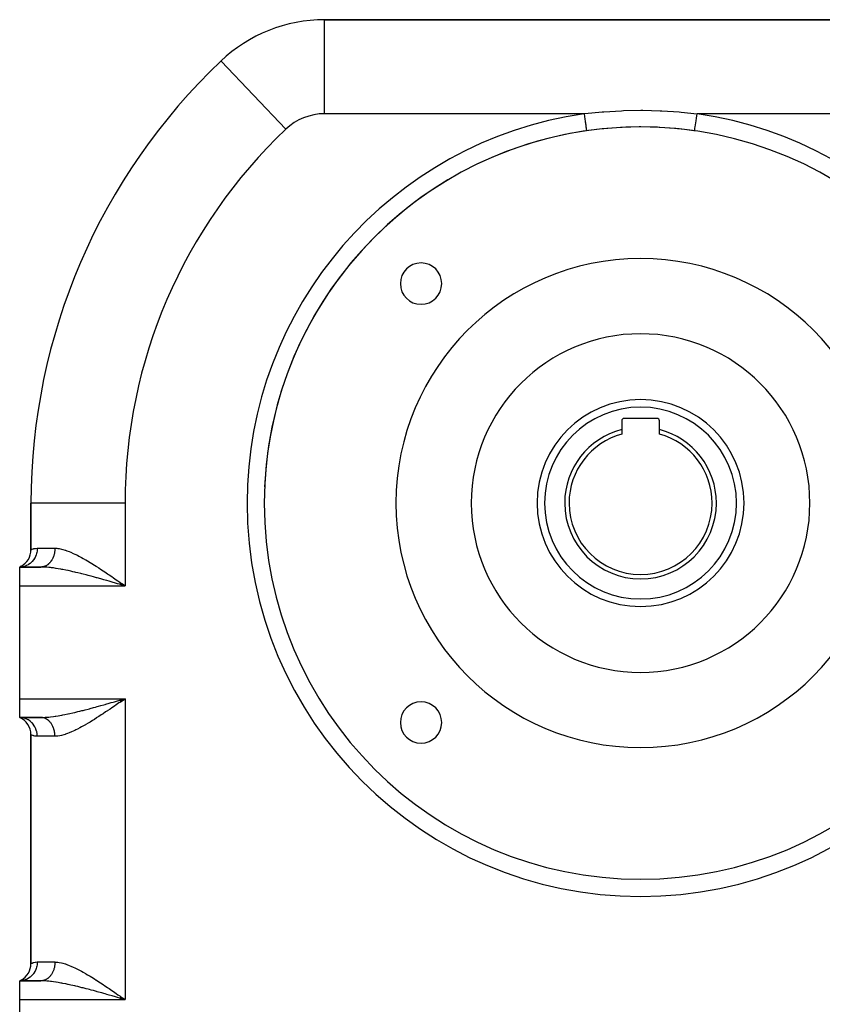
# Model space of a CAD drawing. Extents: x 24 to 1448, y -849 to 406.
# Drawn here: x 1118 to 1331, y -213 to 49 of the extents above; entities that cross this region are included whole.
import ezdxf

# ---------------------------------------------------------------- set-up
doc = ezdxf.new("R2010")
doc.units = 0
doc.linetypes.add('DASHED', pattern=[11.05, 8.7, -2.35])
doc.layers.get('0').update_dxf_attribs({"linetype": 'CONTINUOUS'})
doc.layers.add('NEVIDI', color=4, linetype='DASHED')

msp = doc.modelspace()

# ---------------------------------------------------------------- linework, layer by layer
at = {"color": 2}
for p, q in [((1366.974711, 49), (1199.025314, 49)), ((1199.025314, 48.972404), (1199.025314, 49)), ((1199.025314, 49), (1366.974711, 49)), ((1171.511622, 37.996373), (1171.503106, 38.005348)), ((1271.277979, 19.810593), (1268.648831, 19.46486)), ((1272.756992, 19.974019), (1271.277979, 19.810593)), ((1273.232339, 20.021819), (1272.756992, 19.974019)), ((1277.677036, 20.358229), (1273.232339, 20.021819)), ((1278.153798, 20.382502), (1277.677036, 20.358229)), ((1279.084669, 20.423321), (1278.153798, 20.382502)), ((1282.598858, 20.499195), (1279.084669, 20.423321)), ((1283.074486, 20.499972), (1282.598858, 20.499195)), ((1286.915371, 20.42332), (1283.074486, 20.499972)), ((1287.492717, 20.399027), (1286.915371, 20.42332)), ((1287.965151, 20.376661), (1287.492717, 20.399027)), ((1292.358361, 20.061144), (1287.965151, 20.376661)), ((1292.827689, 20.015912), (1292.358361, 20.061144)), ((1294.722046, 19.810593), (1292.827689, 20.015912)), ((1297.196224, 19.487209), (1294.722046, 19.810593)), ((1297.351194, 19.46486), (1297.196224, 19.487209)), ((1287.400013, -57), (1278.600013, -57)), ((1278.000013, -57.6), (1278.000013, -59.97535)), ((1278.000013, -59.97535), (1278.000013, -61.169697)), ((1288.000013, -59.97535), (1288.000013, -57.6)), ((1288.000013, -61.169697), (1288.000013, -59.97535)), ((1121.000013, -79.5), (1121.000013, -91.917424)), ((1121.015238, -79.5), (1121.000013, -79.5)), ((1121.000013, -91.917424), (1121.000013, -79.5)), ((1118.393822, -96.315219), (1118.000013, -96.5)), ((1118.362732, -96.323954), (1118.000013, -96.5)), ((1118.417736, -96.32902), (1118.000013, -96.5)), ((1118.454716, -96.356056), (1118.000013, -96.5)), ((1118.499677, -96.401285), (1118.000013, -96.5)), ((1123.639333, -96.5), (1118.000013, -96.5)), ((1118.000013, -101.5), (1118.000013, -96.5)), ((1118.000013, -96.5), (1123.639333, -96.5)), ((1118.000013, -131.5), (1118.000013, -101.5)), ((1145.023551, -101.218174), (1144.579964, -101.090275)), ((1144.584448, -101.083667), (1145.43206, -101.336046)), ((1144.630257, -101.004643), (1146.000013, -101.5)), ((1144.669509, -100.93682), (1146.000013, -101.5)), ((1144.728343, -100.834974), (1146.000013, -101.5)), ((1144.734876, -100.823651), (1146.000013, -101.5)), ((1144.767523, -100.767026), (1146.000013, -101.5)), ((1144.774048, -100.755698), (1146.000013, -101.5)), ((1144.817054, -100.680882), (1145.288356, -101.00705)), ((1145.288356, -101.00705), (1146.000013, -101.5)), ((1118.000013, -136.5), (1118.000013, -131.5)), ((1144.580401, -131.909578), (1145.023906, -131.781704)), ((1144.623714, -131.984061), (1146.000013, -131.5)), ((1144.662969, -132.051871), (1146.000013, -131.5)), ((1144.754468, -132.210322), (1146.000013, -131.5)), ((1144.800137, -132.289615), (1146.000013, -131.5)), ((1144.806656, -132.300944), (1146.000013, -131.5)), ((1145.023906, -131.781704), (1145.146741, -131.746269)), ((1145.146741, -131.746269), (1146.000013, -131.5)), ((1118.000013, -136.5), (1118.393822, -136.684781)), ((1118.000013, -136.5), (1118.417736, -136.67098)), ((1118.000013, -136.5), (1118.454716, -136.643944)), ((1118.000013, -136.5), (1118.499677, -136.598715)), ((1123.639333, -136.5), (1118.000013, -136.5)), ((1118.000013, -136.5), (1123.639333, -136.5)), ((1118.437995, -136.522089), (1118.000013, -136.5)), ((1123.736597, -136.501707), (1123.639337, -136.5)), ((1123.875156, -136.498301), (1124.643314, -136.486122)), ((1121.000013, -141.082576), (1121.000013, -201.917424)), ((1121.000013, -201.917424), (1121.000013, -141.082576)), ((1118.393822, -206.315219), (1118.000013, -206.5)), ((1118.362732, -206.323954), (1118.000013, -206.5)), ((1118.417736, -206.32902), (1118.000013, -206.5)), ((1118.454716, -206.356056), (1118.000013, -206.5)), ((1118.499677, -206.401285), (1118.000013, -206.5)), ((1123.639333, -206.5), (1118.000013, -206.5)), ((1118.000013, -211.5), (1118.000013, -206.5)), ((1118.000013, -206.5), (1123.639333, -206.5)), ((1118.000013, -241.5), (1118.000013, -211.5)), ((1145.023551, -211.218174), (1144.579964, -211.090275)), ((1144.584448, -211.083667), (1145.43206, -211.336046)), ((1144.597537, -211.061101), (1146.000013, -211.5)), ((1144.669509, -210.93682), (1146.000013, -211.5)), ((1144.72181, -210.846296), (1146.000013, -211.5)), ((1144.754468, -210.789678), (1146.000013, -211.5)), ((1144.774048, -210.755698), (1146.000013, -211.5)), ((1144.780573, -210.744371), (1146.000013, -211.5)), ((1144.817089, -210.680906), (1145.288324, -211.007028)), ((1145.288324, -211.007028), (1146.000013, -211.5)), ((1145.288324, -211.007028), (1146.000013, -211.5))]:
    msp.add_line(p, q, dxfattribs=at)
for centre, radius, start, end in [((1199.025314, 9), 40, 90, 133.497048), ((1283.000013, -79.5), 162, 133.497048, 180), ((1283.000013, -79.5), 100, 0, 180), ((1283.000013, -79.5), 100, 98.251111, 177.512201), ((1283.000013, -79.5), 65, 0, 180), ((1224.663703, -21.163691), 5.5, 0, 180), ((1224.663703, -21.163691), 5.5, 180, 360), ((1283.000013, -79.5), 45, 0, 180), ((1283.000013, -79.5), 27.5, 0, 180), ((1278.600013, -57.6), 0.6, 90, 180), ((1287.400013, -57.6), 0.6, 0, 90), ((1283.000013, -79.5), 20.154701, 104.36399, 180), ((1283.000013, -79.5), 20.154701, 0, 75.63601), ((1283.000013, -79.5), 19, 105.257523, 180), ((1283.000013, -79.5), 19, 0, 74.742477), ((1283.000013, -79.5), 100, 180, 360), ((1283.000013, -79.5), 65, 180, 360), ((1283.000013, -79.5), 45, 180, 360), ((1283.000013, -79.5), 27.5, 180, 360), ((1283.000013, -79.5), 20.154701, 180, 360), ((1283.000013, -79.5), 19, 180, 360), ((1116.000013, -91.917424), 5, 298.50533, 360), ((1224.663703, -137.836309), 5.5, 0, 180), ((1116.000013, -141.082576), 5, 0, 66.421821), ((1224.663703, -137.836309), 5.5, 180, 360), ((1116.000013, -201.917424), 5, 298.50533, 360)]:
    msp.add_arc(centre, radius, start, end, dxfattribs=at)
at = {"layer": 'NEVIDI', "color": 7, "linetype": 'CONTINUOUS'}
for p, q in [((1199.025314, 24), (1199.025314, 48.972404)), ((1188.700556, 19.881148), (1171.511622, 37.996373)), ((1267.991177, 24), (1199.025314, 24)), ((1267.991177, 24.000003), (1268.157228, 24.019958)), ((1267.991177, 24.000003), (1268.024251, 23.771928)), ((1268.024251, 23.771928), (1268.076273, 23.413184)), ((1268.157228, 24.019958), (1272.784523, 24.487458)), ((1272.784523, 24.487458), (1273.283153, 24.52759)), ((1273.283153, 24.52759), (1277.932524, 24.805376)), ((1277.932524, 24.805376), (1278.432523, 24.824862)), ((1278.432523, 24.824862), (1283.077758, 24.909274)), ((1283.077758, 24.909274), (1283.574112, 24.907969)), ((1283.574112, 24.907969), (1288.192904, 24.800208)), ((1288.192904, 24.800208), (1288.686426, 24.778491)), ((1288.686426, 24.778491), (1293.278187, 24.482271)), ((1293.278187, 24.482271), (1293.769063, 24.440563)), ((1293.769063, 24.440563), (1298.008847, 24.000003)), ((1297.930712, 23.46118), (1298.008848, 24)), ((1366.974711, 24), (1298.008848, 24)), ((1268.076273, 23.413184), (1268.082343, 23.371329)), ((1268.082343, 23.371329), (1268.119298, 23.116491)), ((1268.119298, 23.116491), (1268.169069, 22.773272)), ((1268.169069, 22.773272), (1268.174973, 22.732559)), ((1268.174973, 22.732559), (1268.212041, 22.47694)), ((1268.212041, 22.47694), (1268.258783, 22.154607)), ((1268.258783, 22.154607), (1268.264416, 22.115763)), ((1268.264416, 22.115763), (1268.300873, 21.864357)), ((1268.300873, 21.864357), (1268.343871, 21.567849)), ((1268.343871, 21.567849), (1268.349167, 21.531323)), ((1268.349167, 21.531323), (1268.384199, 21.289743)), ((1268.384199, 21.289743), (1268.422822, 21.023404)), ((1268.422822, 21.023404), (1268.427682, 20.989888)), ((1268.427682, 20.989888), (1268.460543, 20.763285)), ((1297.51004, 20.560251), (1297.577199, 21.023375)), ((1297.577199, 21.023375), (1297.578805, 21.034451)), ((1297.578805, 21.034451), (1297.58208, 21.057031)), ((1297.58208, 21.057031), (1297.656153, 21.567836)), ((1297.656153, 21.567836), (1297.659031, 21.587685)), ((1297.659031, 21.587685), (1297.661494, 21.604665)), ((1297.661494, 21.604665), (1297.741242, 22.154607)), ((1297.741242, 22.154607), (1297.745444, 22.183581)), ((1297.745444, 22.183581), (1297.746923, 22.193781)), ((1297.746923, 22.193781), (1297.830945, 22.773193)), ((1297.830945, 22.773193), (1297.836564, 22.811937)), ((1297.836564, 22.811937), (1297.836879, 22.814113)), ((1297.836879, 22.814113), (1297.923743, 23.413121)), ((1297.923743, 23.413121), (1297.929814, 23.454984)), ((1297.929814, 23.454984), (1297.930712, 23.46118)), ((1268.460543, 20.763285), (1268.494333, 20.53027)), ((1268.494333, 20.53027), (1268.498668, 20.500373)), ((1268.498668, 20.500373), (1268.528561, 20.294236)), ((1268.528561, 20.294236), (1268.557141, 20.097147)), ((1268.557141, 20.097147), (1268.560872, 20.071418)), ((1268.560872, 20.071418), (1268.587016, 19.891133)), ((1268.587016, 19.891133), (1268.61014, 19.73167)), ((1268.61014, 19.73167), (1268.613206, 19.710531)), ((1268.613206, 19.710531), (1268.6349, 19.560931)), ((1268.6349, 19.560931), (1268.648831, 19.46486)), ((1297.351194, 19.46486), (1297.389018, 19.725689)), ((1297.389018, 19.725689), (1297.389884, 19.731661)), ((1297.389884, 19.731661), (1297.392992, 19.753097)), ((1297.392992, 19.753097), (1297.442591, 20.09513)), ((1297.442591, 20.09513), (1297.442878, 20.097107)), ((1297.442878, 20.097107), (1297.446652, 20.123134)), ((1297.446652, 20.123134), (1297.505683, 20.530209)), ((1297.505683, 20.530209), (1297.506246, 20.534087)), ((1297.506246, 20.534087), (1297.51004, 20.560251)), ((1146.000013, -79.5), (1121.015238, -79.5)), ((1146.000013, -79.5), (1146.000013, -101.5)), ((1121.664577, -91.646704), (1121.792125, -91.611329)), ((1121.792125, -91.611329), (1122.088373, -91.548317)), ((1122.088373, -91.548317), (1122.160007, -91.537009)), ((1122.160007, -91.537009), (1122.666679, -91.5)), ((1122.666679, -91.5), (1122.638819, -92.045364)), ((1122.666679, -91.5), (1127.366113, -91.5)), ((1127.366113, -91.5), (1127.36484, -91.630488)), ((1127.366113, -91.5), (1127.562529, -91.50328)), ((1127.562529, -91.50328), (1127.831041, -91.51815)), ((1127.831041, -91.51815), (1128.12824, -91.547512)), ((1128.12824, -91.547512), (1128.509195, -91.603101)), ((1128.509195, -91.603101), (1129.101042, -91.724544)), ((1121.000013, -91.917424), (1121.000412, -91.917204)), ((1121.000412, -91.917204), (1121.063551, -91.884812)), ((1121.063551, -91.884812), (1121.082119, -91.875598)), ((1121.082119, -91.875598), (1121.198832, -91.820472)), ((1121.198832, -91.820472), (1121.268417, -91.789887)), ((1121.268417, -91.789887), (1121.304922, -91.774515)), ((1121.304922, -91.774515), (1121.610513, -91.663242)), ((1121.610513, -91.663242), (1121.664577, -91.646704)), ((1122.009711, -94.057999), (1121.730722, -94.503723)), ((1122.05485, -93.974959), (1122.009711, -94.057999)), ((1122.07133, -93.943702), (1122.05485, -93.974959)), ((1122.293277, -93.459763), (1122.07133, -93.943702)), ((1122.326748, -93.373355), (1122.293277, -93.459763)), ((1122.339187, -93.340029), (1122.326748, -93.373355)), ((1122.499457, -92.826423), (1122.339187, -93.340029)), ((1122.521291, -92.738281), (1122.499457, -92.826423)), ((1122.529472, -92.703482), (1122.521291, -92.738281)), ((1122.624675, -92.169237), (1122.529472, -92.703482)), ((1122.635018, -92.081286), (1122.624675, -92.169237)), ((1122.638819, -92.045364), (1122.635018, -92.081286)), ((1126.807125, -94.133835), (1126.735727, -94.282483)), ((1126.822758, -94.099682), (1126.807125, -94.133835)), ((1126.84152, -94.057864), (1126.822758, -94.099682)), ((1126.88927, -93.947048), (1126.84152, -94.057864)), ((1126.903798, -93.911988), (1126.88927, -93.947048)), ((1126.965331, -93.755602), (1126.903798, -93.911988)), ((1126.978702, -93.719761), (1126.965331, -93.755602)), ((1127.035128, -93.559945), (1126.978702, -93.719761)), ((1127.047328, -93.523361), (1127.035128, -93.559945)), ((1127.067908, -93.459787), (1127.047328, -93.523361)), ((1127.098549, -93.360342), (1127.067908, -93.459787)), ((1127.109542, -93.323114), (1127.098549, -93.360342)), ((1127.155434, -93.157268), (1127.109542, -93.323114)), ((1127.165224, -93.119386), (1127.155434, -93.157268)), ((1127.205714, -92.951027), (1127.165224, -93.119386)), ((1127.214272, -92.912612), (1127.205714, -92.951027)), ((1127.232564, -92.826452), (1127.214272, -92.912612)), ((1127.249242, -92.742285), (1127.232564, -92.826452)), ((1127.256589, -92.703215), (1127.249242, -92.742285)), ((1127.286009, -92.531094), (1127.256589, -92.703215)), ((1127.292089, -92.491598), (1127.286009, -92.531094)), ((1127.315931, -92.317723), (1127.292089, -92.491598)), ((1127.320702, -92.278112), (1127.315931, -92.317723)), ((1127.332568, -92.169238), (1127.320702, -92.278112)), ((1127.338894, -92.10306), (1127.332568, -92.169238)), ((1127.342385, -92.06316), (1127.338894, -92.10306)), ((1127.354913, -91.887121), (1127.342385, -92.06316)), ((1127.357107, -91.847151), (1127.354913, -91.887121)), ((1127.36394, -91.670549), (1127.357107, -91.847151)), ((1127.36484, -91.630488), (1127.36394, -91.670549)), ((1129.101042, -91.724544), (1129.500118, -91.827405)), ((1129.500118, -91.827405), (1130.115585, -92.01444)), ((1130.115585, -92.01444), (1130.136951, -92.021499)), ((1130.136951, -92.021499), (1130.530894, -92.157922)), ((1130.530894, -92.157922), (1131.165259, -92.400605)), ((1131.165259, -92.400605), (1131.588657, -92.576711)), ((1131.588657, -92.576711), (1132.233532, -92.863976)), ((1132.233532, -92.863976), (1132.662683, -93.066663)), ((1132.662683, -93.066663), (1132.695177, -93.082358)), ((1132.695177, -93.082358), (1133.320149, -93.393129)), ((1133.320149, -93.393129), (1133.75707, -93.619696)), ((1133.75707, -93.619696), (1134.425589, -93.979539)), ((1134.425589, -93.979539), (1134.870591, -94.227074)), ((1134.870591, -94.227074), (1135.464986, -94.566732)), ((1118.437926, -96.477918), (1118.000015, -96.5)), ((1118.542549, -96.466077), (1118.437926, -96.477918)), ((1118.575857, -96.461771), (1118.542549, -96.466077)), ((1119.055996, -96.370303), (1118.575857, -96.461771)), ((1119.155744, -96.344226), (1119.055996, -96.370303)), ((1119.188376, -96.335152), (1119.155744, -96.344226)), ((1119.654844, -96.175071), (1119.188376, -96.335152)), ((1119.74848, -96.135787), (1119.654844, -96.175071)), ((1119.77961, -96.122169), (1119.74848, -96.135787)), ((1120.223925, -95.895707), (1119.77961, -96.122169)), ((1120.309977, -95.844467), (1120.223925, -95.895707)), ((1120.339224, -95.826467), (1120.309977, -95.844467)), ((1120.753164, -95.537147), (1120.339224, -95.826467)), ((1120.830196, -95.475521), (1120.753164, -95.537147)), ((1120.856845, -95.453577), (1120.830196, -95.475521)), ((1121.232695, -95.10604), (1120.856845, -95.453577)), ((1121.299845, -95.035533), (1121.232695, -95.10604)), ((1121.323451, -95.010057), (1121.299845, -95.035533)), ((1121.65408, -94.609988), (1121.323451, -95.010057)), ((1121.7105, -94.532338), (1121.65408, -94.609988)), ((1121.730722, -94.503723), (1121.7105, -94.532338)), ((1124.102972, -96.506423), (1123.639333, -96.5)), ((1123.706731, -96.49918), (1123.639335, -96.5)), ((1123.736596, -96.498293), (1123.706731, -96.49918)), ((1123.868278, -96.490542), (1123.736596, -96.498293)), ((1123.898087, -96.487918), (1123.868278, -96.490542)), ((1123.989008, -96.477924), (1123.898087, -96.487918)), ((1124.029395, -96.472519), (1123.989008, -96.477924)), ((1124.059091, -96.468165), (1124.029395, -96.472519)), ((1124.189769, -96.445153), (1124.059091, -96.468165)), ((1124.553783, -96.523957), (1124.102972, -96.506423)), ((1124.219306, -96.439075), (1124.189769, -96.445153)), ((1124.349126, -96.408478), (1124.219306, -96.439075)), ((1124.378429, -96.400687), (1124.349126, -96.408478)), ((1124.482491, -96.370349), (1124.378429, -96.400687)), ((1124.507135, -96.362549), (1124.482491, -96.370349)), ((1124.536158, -96.353058), (1124.507135, -96.362549)), ((1124.663572, -96.307443), (1124.536158, -96.353058)), ((1124.832329, -96.539772), (1124.553783, -96.523957)), ((1124.692233, -96.296284), (1124.663572, -96.307443)), ((1124.818041, -96.243312), (1124.692233, -96.296284)), ((1124.846353, -96.23048), (1124.818041, -96.243312)), ((1125.251304, -96.570034), (1124.832329, -96.539772)), ((1124.960919, -96.17505), (1124.846353, -96.23048)), ((1124.970331, -96.170242), (1124.960919, -96.17505)), ((1124.998202, -96.155774), (1124.970331, -96.170242)), ((1125.11995, -96.088461), (1124.998202, -96.155774)), ((1125.147457, -96.072306), (1125.11995, -96.088461)), ((1125.266857, -95.997995), (1125.147457, -96.072306)), ((1125.721377, -96.612392), (1125.251304, -96.570034)), ((1125.293845, -95.980235), (1125.266857, -95.997995)), ((1125.410866, -95.898956), (1125.293845, -95.980235)), ((1125.41544, -95.895634), (1125.410866, -95.898956)), ((1125.437121, -95.879741), (1125.41544, -95.895634)), ((1125.551402, -95.791744), (1125.437121, -95.879741)), ((1125.577019, -95.771015), (1125.551402, -95.791744)), ((1125.688384, -95.67642), (1125.577019, -95.771015)), ((1125.713271, -95.654251), (1125.688384, -95.67642)), ((1125.821466, -95.553252), (1125.713271, -95.654251)), ((1126.153887, -96.658433), (1125.721377, -96.612392)), ((1125.83793, -95.537203), (1125.821466, -95.553252)), ((1125.845611, -95.529652), (1125.83793, -95.537203)), ((1125.950448, -95.422442), (1125.845611, -95.529652)), ((1125.973799, -95.39747), (1125.950448, -95.422442)), ((1126.075068, -95.284278), (1125.973799, -95.39747)), ((1126.097601, -95.257963), (1126.075068, -95.284278)), ((1126.195119, -95.138991), (1126.097601, -95.257963)), ((1126.448019, -96.693273), (1126.153887, -96.658433)), ((1126.216779, -95.11139), (1126.195119, -95.138991)), ((1126.220947, -95.106028), (1126.216779, -95.11139)), ((1126.310356, -94.986849), (1126.220947, -95.106028)), ((1126.331101, -94.958011), (1126.310356, -94.986849)), ((1126.420557, -94.828134), (1126.331101, -94.958011)), ((1126.440351, -94.798116), (1126.420557, -94.828134)), ((1126.525527, -94.66316), (1126.440351, -94.798116)), ((1126.939031, -96.757255), (1126.448019, -96.693273)), ((1126.544333, -94.632019), (1126.525527, -94.66316)), ((1126.557469, -94.609963), (1126.544333, -94.632019)), ((1126.625066, -94.492254), (1126.557469, -94.609963)), ((1126.642856, -94.460037), (1126.625066, -94.492254)), ((1126.719003, -94.315692), (1126.642856, -94.460037)), ((1126.735727, -94.282483), (1126.719003, -94.315692)), ((1127.602072, -96.854098), (1126.939031, -96.757255)), ((1135.464986, -94.566732), (1135.550541, -94.616416)), ((1135.550541, -94.616416), (1136.004371, -94.88306)), ((1136.004371, -94.88306), (1136.692809, -95.296699)), ((1136.692809, -95.296699), (1137.146338, -95.574665)), ((1137.146338, -95.574665), (1137.838769, -96.00671)), ((1137.838769, -96.00671), (1138.288621, -96.291946)), ((1138.288621, -96.291946), (1138.402396, -96.364616)), ((1138.402396, -96.364616), (1138.987964, -96.741787)), ((1138.987964, -96.741787), (1139.440213, -97.036447)), ((1127.692241, -96.86812), (1127.602072, -96.854098)), ((1128.198374, -96.950312), (1127.692241, -96.86812)), ((1128.967853, -97.085672), (1128.198374, -96.950312)), ((1129.1728, -97.123654), (1128.967853, -97.085672)), ((1129.480428, -97.182074), (1129.1728, -97.123654)), ((1130.262013, -97.337572), (1129.480428, -97.182074)), ((1130.784146, -97.446612), (1130.262013, -97.337572)), ((1130.860379, -97.462852), (1130.784146, -97.446612)), ((1131.580041, -97.61991), (1130.860379, -97.462852)), ((1132.110439, -97.739706), (1131.580041, -97.61991)), ((1132.656131, -97.866213), (1132.110439, -97.739706)), ((1132.920582, -97.92863), (1132.656131, -97.866213)), ((1133.460932, -98.058267), (1132.920582, -97.92863)), ((1134.282156, -98.260268), (1133.460932, -98.058267)), ((1134.550203, -98.327398), (1134.282156, -98.260268)), ((1134.829254, -98.397867), (1134.550203, -98.327398)), ((1135.657414, -98.610279), (1134.829254, -98.397867)), ((1136.205959, -98.753459), (1135.657414, -98.610279)), ((1136.530553, -98.839041), (1136.205959, -98.753459)), ((1137.035535, -98.973362), (1136.530553, -98.839041)), ((1137.585598, -99.121191), (1137.035535, -98.973362)), ((1138.417054, -99.347359), (1137.585598, -99.121191)), ((1138.58352, -99.393001), (1138.417054, -99.347359)), ((1138.969237, -99.49919), (1138.58352, -99.393001)), ((1139.440213, -97.036447), (1140.141415, -97.498403)), ((1140.141415, -97.498403), (1140.599059, -97.802857)), ((1140.599059, -97.802857), (1141.300071, -98.273139)), ((1141.300071, -98.273139), (1141.460627, -98.381445)), ((1141.460627, -98.381445), (1141.763477, -98.586282)), ((1141.763477, -98.586282), (1142.465017, -99.063273)), ((1142.465017, -99.063273), (1142.931393, -99.382072)), ((1142.931393, -99.382072), (1143.637048, -99.866565)), ((1118.000013, -101.5), (1146.000013, -101.5)), ((1139.80378, -99.730847), (1138.969237, -99.49919)), ((1140.359376, -99.886362), (1139.80378, -99.730847)), ((1140.694028, -99.980477), (1140.359376, -99.886362)), ((1141.198808, -100.123005), (1140.694028, -99.980477)), ((1141.757749, -100.281545), (1141.198808, -100.123005)), ((1142.602584, -100.522402), (1141.757749, -100.281545)), ((1142.846316, -100.592123), (1142.602584, -100.522402)), ((1143.165102, -100.683452), (1142.846316, -100.592123)), ((1144.014247, -100.927367), (1143.165102, -100.683452)), ((1143.637048, -99.866565), (1144.106288, -100.189878)), ((1144.579964, -101.090275), (1144.014247, -100.927367)), ((1144.106288, -100.189878), (1144.591181, -100.524709)), ((1144.591181, -100.524709), (1144.817054, -100.680882)), ((1145.43206, -101.336046), (1145.023551, -101.218174)), ((1146.000013, -101.5), (1145.43206, -101.336046)), ((1118.000013, -131.5), (1146.000013, -131.5)), ((1138.969444, -133.500743), (1139.52248, -133.347493)), ((1139.52248, -133.347493), (1140.360024, -133.113428)), ((1140.360024, -133.113428), (1140.693931, -133.019523)), ((1140.693931, -133.019523), (1140.916424, -132.956782)), ((1140.916424, -132.956782), (1141.758045, -132.718352)), ((1141.758045, -132.718352), (1142.316981, -132.559157)), ((1142.316981, -132.559157), (1142.846271, -132.407877)), ((1143.169448, -133.454749), (1142.465058, -133.936698)), ((1142.846271, -132.407877), (1143.164584, -132.316682)), ((1143.164584, -132.316682), (1143.728189, -132.154877)), ((1143.637202, -133.133335), (1143.169448, -133.454749)), ((1144.346658, -132.64422), (1143.637202, -133.133335)), ((1143.728189, -132.154877), (1144.580401, -131.909578)), ((1144.590946, -132.475451), (1144.346658, -132.64422)), ((1144.817048, -132.31912), (1144.590946, -132.475451)), ((1145.528827, -131.826419), (1144.817048, -132.31912)), ((1146.000013, -131.5), (1145.528827, -131.826419)), ((1146.000013, -131.5), (1146.000013, -211.5)), ((1127.602072, -136.145902), (1128.19837, -136.049689)), ((1128.19837, -136.049689), (1128.706699, -135.961588)), ((1128.706699, -135.961588), (1129.172801, -135.876346)), ((1129.172801, -135.876346), (1129.480429, -135.817925)), ((1129.480429, -135.817925), (1129.99701, -135.716235)), ((1129.99701, -135.716235), (1130.784137, -135.55339)), ((1130.784137, -135.55339), (1130.860398, -135.537144)), ((1130.860398, -135.537144), (1131.309079, -135.439998)), ((1131.309079, -135.439998), (1132.110438, -135.260294)), ((1132.110438, -135.260294), (1132.64523, -135.136345)), ((1132.64523, -135.136345), (1132.656131, -135.133787)), ((1132.656131, -135.133787), (1133.460922, -134.941736)), ((1133.460922, -134.941736), (1134.003825, -134.808831)), ((1134.003825, -134.808831), (1134.550201, -134.672602)), ((1134.550201, -134.672602), (1134.829259, -134.602131)), ((1134.829259, -134.602131), (1135.377653, -134.462)), ((1135.377653, -134.462), (1136.205964, -134.246538)), ((1136.205964, -134.246538), (1136.530553, -134.160959)), ((1136.530553, -134.160959), (1136.75655, -134.101019)), ((1136.75655, -134.101019), (1137.585522, -133.878834)), ((1137.585522, -133.878834), (1138.137287, -133.729088)), ((1138.137287, -133.729088), (1138.583512, -133.606999)), ((1138.583512, -133.606999), (1138.969444, -133.500743)), ((1139.687489, -135.801316), (1138.987959, -136.258206)), ((1140.141426, -135.501595), (1139.687489, -135.801316)), ((1140.840712, -135.035538), (1140.141426, -135.501595)), ((1141.300078, -134.72686), (1140.840712, -135.035538)), ((1141.460627, -134.618558), (1141.300078, -134.72686)), ((1142.000826, -134.252713), (1141.460627, -134.618558)), ((1142.465058, -133.936698), (1142.000826, -134.252713)), ((1118.50902, -136.52985), (1118.437995, -136.522089)), ((1118.542547, -136.533922), (1118.50902, -136.52985)), ((1119.05589, -136.62967), (1118.542547, -136.533922)), ((1119.123263, -136.647008), (1119.05589, -136.62967)), ((1119.155743, -136.655773), (1119.123263, -136.647008)), ((1119.654924, -136.82496), (1119.155743, -136.655773)), ((1119.717374, -136.850884), (1119.654924, -136.82496)), ((1119.748479, -136.864211), (1119.717374, -136.850884)), ((1120.223993, -137.104331), (1119.748479, -136.864211)), ((1120.280803, -137.137874), (1120.223993, -137.104331)), ((1120.309976, -137.155531), (1120.280803, -137.137874)), ((1120.753067, -137.462776), (1120.309976, -137.155531)), ((1120.803489, -137.502812), (1120.753067, -137.462776)), ((1120.830196, -137.524478), (1120.803489, -137.502812)), ((1121.232748, -137.894013), (1120.830196, -137.524478)), ((1121.276068, -137.939174), (1121.232748, -137.894013)), ((1121.299845, -137.964467), (1121.276068, -137.939174)), ((1121.654157, -138.390115), (1121.299845, -137.964467)), ((1121.69002, -138.43911), (1121.654157, -138.390115)), ((1121.710501, -138.467663), (1121.69002, -138.43911)), ((1122.00981, -138.942178), (1121.710501, -138.467663)), ((1123.639333, -136.5), (1123.875156, -136.498301)), ((1123.898087, -136.512082), (1123.766457, -136.502916)), ((1123.875156, -136.498301), (1124.553784, -136.476042)), ((1123.927879, -136.515026), (1123.898087, -136.512082)), ((1123.989092, -136.522087), (1123.927879, -136.515026)), ((1124.059091, -136.531835), (1123.989092, -136.522087)), ((1124.08883, -136.536519), (1124.059091, -136.531835)), ((1124.219305, -136.560925), (1124.08883, -136.536519)), ((1124.24898, -136.567359), (1124.219305, -136.560925)), ((1124.378428, -136.599313), (1124.24898, -136.567359)), ((1124.407866, -136.607471), (1124.378428, -136.599313)), ((1124.482573, -136.629676), (1124.407866, -136.607471)), ((1124.536158, -136.646942), (1124.482573, -136.629676)), ((1124.565279, -136.656798), (1124.536158, -136.646942)), ((1124.553784, -136.476042), (1124.832329, -136.460228)), ((1124.692233, -136.703716), (1124.565279, -136.656798)), ((1124.720865, -136.715198), (1124.692233, -136.703716)), ((1124.846353, -136.76952), (1124.720865, -136.715198)), ((1124.832329, -136.460228), (1125.012481, -136.448132)), ((1124.874588, -136.782655), (1124.846353, -136.76952)), ((1124.960837, -136.824908), (1124.874588, -136.782655)), ((1124.998202, -136.844226), (1124.960837, -136.824908)), ((1125.025951, -136.858974), (1124.998202, -136.844226)), ((1125.012481, -136.448132), (1125.72138, -136.387607)), ((1125.147457, -136.927695), (1125.025951, -136.858974)), ((1125.174726, -136.944062), (1125.147457, -136.927695)), ((1125.293845, -137.019765), (1125.174726, -136.944062)), ((1125.320559, -137.037703), (1125.293845, -137.019765)), ((1125.415393, -137.104331), (1125.320559, -137.037703)), ((1125.437123, -137.120259), (1125.415393, -137.104331)), ((1125.463255, -137.13975), (1125.437123, -137.120259)), ((1125.577021, -137.228985), (1125.463255, -137.13975)), ((1125.602477, -137.249959), (1125.577021, -137.228985)), ((1125.713273, -137.34575), (1125.602477, -137.249959)), ((1125.738026, -137.368187), (1125.713273, -137.34575)), ((1125.72138, -136.387607), (1126.153887, -136.341567)), ((1125.837943, -137.462808), (1125.738026, -137.368187)), ((1125.845613, -137.470348), (1125.837943, -137.462808)), ((1125.869626, -137.494216), (1125.845613, -137.470348)), ((1125.973802, -137.60253), (1125.869626, -137.494216)), ((1125.997012, -137.627761), (1125.973802, -137.60253)), ((1126.097603, -137.742037), (1125.997012, -137.627761)), ((1126.119977, -137.768593), (1126.097603, -137.742037)), ((1126.216781, -137.888611), (1126.119977, -137.768593)), ((1126.153887, -136.341567), (1126.199948, -136.336293)), ((1126.199948, -136.336293), (1126.939029, -136.242745)), ((1126.220959, -137.893985), (1126.216781, -137.888611)), ((1126.238276, -137.916444), (1126.220959, -137.893985)), ((1126.331103, -138.041989), (1126.238276, -137.916444)), ((1126.351675, -138.07105), (1126.331103, -138.041989)), ((1126.440352, -138.201884), (1126.351675, -138.07105)), ((1126.459966, -138.232114), (1126.440352, -138.201884)), ((1126.544334, -138.367981), (1126.459966, -138.232114)), ((1126.557499, -138.390087), (1126.544334, -138.367981)), ((1126.562947, -138.39931), (1126.557499, -138.390087)), ((1126.642857, -138.539964), (1126.562947, -138.39931)), ((1126.660447, -138.572358), (1126.642857, -138.539964)), ((1126.735727, -138.717518), (1126.660447, -138.572358)), ((1126.752251, -138.750907), (1126.735727, -138.717518)), ((1126.939029, -136.242745), (1127.437434, -136.170995)), ((1127.437434, -136.170995), (1127.602072, -136.145902)), ((1135.099521, -138.643282), (1134.425583, -139.020464)), ((1135.464986, -138.433269), (1135.099521, -138.643282)), ((1135.550505, -138.383606), (1135.464986, -138.433269)), ((1136.236579, -137.978601), (1135.550505, -138.383606)), ((1136.692796, -137.703318), (1136.236579, -137.978601)), ((1137.385656, -137.277027), (1136.692796, -137.703318)), ((1137.838767, -136.993293), (1137.385656, -137.277027)), ((1138.402388, -136.635382), (1137.838767, -136.993293)), ((1138.537886, -136.548567), (1138.402388, -136.635382)), ((1138.987959, -136.258206), (1138.537886, -136.548567)), ((1121.047352, -141.10706), (1121.000013, -141.082576)), ((1121.063548, -141.115187), (1121.047352, -141.10706)), ((1121.198832, -141.179528), (1121.063548, -141.115187)), ((1121.234186, -141.195279), (1121.198832, -141.179528)), ((1121.268407, -141.210109), (1121.234186, -141.195279)), ((1121.558717, -141.320038), (1121.268407, -141.210109)), ((1121.610505, -141.336755), (1121.558717, -141.320038)), ((1121.792125, -141.388671), (1121.610505, -141.336755)), ((1122.03805, -138.993704), (1122.00981, -138.942178)), ((1122.054851, -139.025041), (1122.03805, -138.993704)), ((1122.293281, -139.540246), (1122.054851, -139.025041)), ((1122.314038, -139.59329), (1122.293281, -139.540246)), ((1122.326749, -139.626645), (1122.314038, -139.59329)), ((1122.499455, -140.173569), (1122.326749, -139.626645)), ((1122.512822, -140.226755), (1122.499455, -140.173569)), ((1122.521291, -140.261718), (1122.512822, -140.226755)), ((1122.624675, -140.830765), (1122.521291, -140.261718)), ((1122.630999, -140.883026), (1122.624675, -140.830765)), ((1122.635018, -140.918713), (1122.630999, -140.883026)), ((1122.666679, -141.5), (1122.635018, -140.918713)), ((1126.822758, -138.900318), (1126.752251, -138.750907)), ((1126.838208, -138.934687), (1126.822758, -138.900318)), ((1126.84155, -138.942203), (1126.838208, -138.934687)), ((1126.903798, -139.088012), (1126.84155, -138.942203)), ((1126.91812, -139.123237), (1126.903798, -139.088012)), ((1126.978702, -139.280239), (1126.91812, -139.123237)), ((1126.99194, -139.316447), (1126.978702, -139.280239)), ((1127.047328, -139.476639), (1126.99194, -139.316447)), ((1127.059369, -139.513544), (1127.047328, -139.476639)), ((1127.067908, -139.540214), (1127.059369, -139.513544)), ((1127.109542, -139.676887), (1127.067908, -139.540214)), ((1127.120325, -139.714279), (1127.109542, -139.676887)), ((1127.165224, -139.880614), (1127.120325, -139.714279)), ((1127.174789, -139.918599), (1127.165224, -139.880614)), ((1127.214272, -140.087388), (1127.174789, -139.918599)), ((1127.222589, -140.125841), (1127.214272, -140.087388)), ((1127.232564, -140.173548), (1127.222589, -140.125841)), ((1127.256589, -140.296785), (1127.232564, -140.173548)), ((1127.263663, -140.335724), (1127.256589, -140.296785)), ((1127.29209, -140.508402), (1127.263663, -140.335724)), ((1127.297897, -140.547716), (1127.29209, -140.508402)), ((1127.320702, -140.721888), (1127.297897, -140.547716)), ((1127.325232, -140.761516), (1127.320702, -140.721888)), ((1127.33257, -140.830777), (1127.325232, -140.761516)), ((1127.342385, -140.936839), (1127.33257, -140.830777)), ((1127.34563, -140.976681), (1127.342385, -140.936839)), ((1127.357108, -141.152849), (1127.34563, -140.976681)), ((1127.359064, -141.192842), (1127.357108, -141.152849)), ((1127.364841, -141.369512), (1127.359064, -141.192842)), ((1129.100952, -141.275475), (1128.7098, -141.360234)), ((1129.706843, -141.11341), (1129.100952, -141.275475)), ((1130.115505, -140.985587), (1129.706843, -141.11341)), ((1130.136939, -140.978505), (1130.115505, -140.985587)), ((1130.744076, -140.763541), (1130.136939, -140.978505)), ((1131.165256, -140.599395), (1130.744076, -140.763541)), ((1131.806201, -140.32884), (1131.165256, -140.599395)), ((1132.233533, -140.136026), (1131.806201, -140.32884)), ((1132.695151, -139.917652), (1132.233533, -140.136026)), ((1132.885956, -139.824538), (1132.695151, -139.917652)), ((1133.320147, -139.606872), (1132.885956, -139.824538)), ((1133.98297, -139.260415), (1133.320147, -139.606872)), ((1134.425583, -139.020464), (1133.98297, -139.260415)), ((1122.019011, -141.43929), (1121.792125, -141.388671)), ((1122.088379, -141.451684), (1122.019011, -141.43929)), ((1122.616027, -141.499644), (1122.088379, -141.451684)), ((1122.666679, -141.5), (1122.616027, -141.499644)), ((1127.366113, -141.5), (1122.666679, -141.5)), ((1127.365502, -141.409579), (1127.364841, -141.369512)), ((1127.366113, -141.5), (1127.365502, -141.409579)), ((1127.752945, -141.48735), (1127.366113, -141.5)), ((1127.831038, -141.481841), (1127.752945, -141.48735)), ((1128.12824, -141.452491), (1127.831038, -141.481841)), ((1128.7098, -141.360234), (1128.12824, -141.452491)), ((1122.088379, -201.548316), (1122.160019, -201.537007)), ((1122.160019, -201.537007), (1122.666679, -201.5)), ((1122.666679, -201.5), (1122.638819, -202.045364)), ((1122.666679, -201.5), (1127.366113, -201.5)), ((1127.366113, -201.5), (1127.364843, -201.630489)), ((1127.366113, -201.5), (1127.562451, -201.503291)), ((1127.562451, -201.503291), (1127.831038, -201.518159)), ((1127.831038, -201.518159), (1128.12824, -201.547509)), ((1121.000013, -201.917424), (1121.000412, -201.917204)), ((1121.000412, -201.917204), (1121.063548, -201.884813)), ((1121.063548, -201.884813), (1121.082107, -201.875604)), ((1121.082107, -201.875604), (1121.198832, -201.820472)), ((1121.198832, -201.820472), (1121.268409, -201.78989)), ((1121.268409, -201.78989), (1121.30491, -201.77452)), ((1121.30491, -201.77452), (1121.610504, -201.663245)), ((1121.610504, -201.663245), (1121.664571, -201.646706)), ((1121.664571, -201.646706), (1121.792125, -201.611329)), ((1122.009711, -204.057999), (1121.730722, -204.503723)), ((1121.792125, -201.611329), (1122.088379, -201.548316)), ((1122.05485, -203.974959), (1122.009711, -204.057999)), ((1122.07133, -203.943702), (1122.05485, -203.974959)), ((1122.293277, -203.459763), (1122.07133, -203.943702)), ((1122.326748, -203.373355), (1122.293277, -203.459763)), ((1122.339187, -203.340029), (1122.326748, -203.373355)), ((1122.499457, -202.826423), (1122.339187, -203.340029)), ((1122.521291, -202.738281), (1122.499457, -202.826423)), ((1122.529472, -202.703482), (1122.521291, -202.738281)), ((1122.624675, -202.169237), (1122.529472, -202.703482)), ((1122.635018, -202.081286), (1122.624675, -202.169237)), ((1122.638819, -202.045364), (1122.635018, -202.081286)), ((1126.807158, -204.133779), (1126.735746, -204.282446)), ((1126.822794, -204.099622), (1126.807158, -204.133779)), ((1126.84155, -204.057821), (1126.822794, -204.099622)), ((1126.889283, -203.947056), (1126.84155, -204.057821)), ((1126.903811, -203.911996), (1126.889283, -203.947056)), ((1126.965346, -203.755603), (1126.903811, -203.911996)), ((1126.978716, -203.71976), (1126.965346, -203.755603)), ((1127.035137, -203.559934), (1126.978716, -203.71976)), ((1127.047335, -203.523347), (1127.035137, -203.559934)), ((1127.067922, -203.459746), (1127.047335, -203.523347)), ((1127.098548, -203.360348), (1127.067922, -203.459746)), ((1127.109541, -203.323123), (1127.098548, -203.360348)), ((1127.155436, -203.157295), (1127.109541, -203.323123)), ((1127.165228, -203.119418), (1127.155436, -203.157295)), ((1127.205718, -202.951075), (1127.165228, -203.119418)), ((1127.214275, -202.912664), (1127.205718, -202.951075)), ((1127.232582, -202.826425), (1127.214275, -202.912664)), ((1127.249275, -202.742163), (1127.232582, -202.826425)), ((1127.256592, -202.70324), (1127.249275, -202.742163)), ((1127.286037, -202.530914), (1127.256592, -202.70324)), ((1127.292078, -202.491673), (1127.286037, -202.530914)), ((1127.315926, -202.317797), (1127.292078, -202.491673)), ((1127.320693, -202.278241), (1127.315926, -202.317797)), ((1127.332579, -202.169234), (1127.320693, -202.278241)), ((1127.338906, -202.103061), (1127.332579, -202.169234)), ((1127.342398, -202.063162), (1127.338906, -202.103061)), ((1127.354926, -201.887123), (1127.342398, -202.063162)), ((1127.357119, -201.847152), (1127.354926, -201.887123)), ((1127.363944, -201.670549), (1127.357119, -201.847152)), ((1127.364843, -201.630489), (1127.363944, -201.670549)), ((1128.12824, -201.547509), (1128.509177, -201.603093)), ((1128.509177, -201.603093), (1129.100952, -201.724525)), ((1129.100952, -201.724525), (1129.49997, -201.827364)), ((1129.49997, -201.827364), (1130.115505, -202.014413)), ((1130.115505, -202.014413), (1130.136939, -202.021495)), ((1130.136939, -202.021495), (1130.530547, -202.157796)), ((1130.530547, -202.157796), (1131.165256, -202.400605)), ((1131.165256, -202.400605), (1131.588698, -202.576727)), ((1131.588698, -202.576727), (1132.233533, -202.863974)), ((1132.233533, -202.863974), (1132.662901, -203.06677)), ((1132.662901, -203.06677), (1132.695151, -203.082348)), ((1132.695151, -203.082348), (1133.320147, -203.393128)), ((1133.320147, -203.393128), (1133.757118, -203.61972)), ((1133.757118, -203.61972), (1134.425588, -203.979538)), ((1134.425588, -203.979538), (1134.870992, -204.2273)), ((1118.437926, -206.477918), (1118.000015, -206.5)), ((1118.542549, -206.466077), (1118.437926, -206.477918)), ((1118.575857, -206.461771), (1118.542549, -206.466077)), ((1119.055996, -206.370303), (1118.575857, -206.461771)), ((1119.155744, -206.344226), (1119.055996, -206.370303)), ((1119.188376, -206.335152), (1119.155744, -206.344226)), ((1119.654844, -206.175071), (1119.188376, -206.335152)), ((1119.74848, -206.135787), (1119.654844, -206.175071)), ((1119.77961, -206.122169), (1119.74848, -206.135787)), ((1120.223925, -205.895707), (1119.77961, -206.122169)), ((1120.309977, -205.844467), (1120.223925, -205.895707)), ((1120.339224, -205.826467), (1120.309977, -205.844467)), ((1120.753164, -205.537147), (1120.339224, -205.826467)), ((1120.830196, -205.475521), (1120.753164, -205.537147)), ((1120.856845, -205.453577), (1120.830196, -205.475521)), ((1121.232695, -205.10604), (1120.856845, -205.453577)), ((1121.299845, -205.035533), (1121.232695, -205.10604)), ((1121.323451, -205.010057), (1121.299845, -205.035533)), ((1121.65408, -204.609988), (1121.323451, -205.010057)), ((1121.7105, -204.532338), (1121.65408, -204.609988)), ((1121.730722, -204.503723), (1121.7105, -204.532338)), ((1123.706726, -206.499182), (1123.639333, -206.5)), ((1124.102972, -206.506423), (1123.639333, -206.5)), ((1123.73659, -206.498297), (1123.706726, -206.499182)), ((1123.868269, -206.490557), (1123.73659, -206.498297)), ((1123.898077, -206.487935), (1123.868269, -206.490557)), ((1123.989132, -206.477927), (1123.898077, -206.487935)), ((1124.029412, -206.472535), (1123.989132, -206.477927)), ((1124.059083, -206.468185), (1124.029412, -206.472535)), ((1124.189783, -206.44516), (1124.059083, -206.468185)), ((1124.553783, -206.523957), (1124.102972, -206.506423)), ((1124.219329, -206.439078), (1124.189783, -206.44516)), ((1124.349187, -206.408461), (1124.219329, -206.439078)), ((1124.378499, -206.400667), (1124.349187, -206.408461)), ((1124.482598, -206.370321), (1124.378499, -206.400667)), ((1124.507158, -206.362549), (1124.482598, -206.370321)), ((1124.536214, -206.353049), (1124.507158, -206.362549)), ((1124.663555, -206.307468), (1124.536214, -206.353049)), ((1124.832329, -206.539772), (1124.553783, -206.523957)), ((1124.692209, -206.296313), (1124.663555, -206.307468)), ((1124.817984, -206.243354), (1124.692209, -206.296313)), ((1124.846288, -206.230525), (1124.817984, -206.243354)), ((1125.251304, -206.570034), (1124.832329, -206.539772)), ((1124.960891, -206.175069), (1124.846288, -206.230525)), ((1124.970304, -206.17026), (1124.960891, -206.175069)), ((1124.998139, -206.15581), (1124.970304, -206.17026)), ((1125.119944, -206.088466), (1124.998139, -206.15581)), ((1125.14745, -206.072313), (1125.119944, -206.088466)), ((1125.266983, -205.997928), (1125.14745, -206.072313)), ((1125.721377, -206.612392), (1125.251304, -206.570034)), ((1125.293834, -205.98026), (1125.266983, -205.997928)), ((1125.410806, -205.899021), (1125.293834, -205.98026)), ((1125.415401, -205.895685), (1125.410806, -205.899021)), ((1125.437111, -205.879771), (1125.415401, -205.895685)), ((1125.551394, -205.791764), (1125.437111, -205.879771)), ((1125.577005, -205.771038), (1125.551394, -205.791764)), ((1125.688343, -205.676459), (1125.577005, -205.771038)), ((1125.713224, -205.654294), (1125.688343, -205.676459)), ((1125.821476, -205.553252), (1125.713224, -205.654294)), ((1126.153887, -206.658433), (1125.721377, -206.612392)), ((1125.837949, -205.537196), (1125.821476, -205.553252)), ((1125.845551, -205.529725), (1125.837949, -205.537196)), ((1125.95046, -205.422454), (1125.845551, -205.529725)), ((1125.973813, -205.397482), (1125.95046, -205.422454)), ((1126.075088, -205.28428), (1125.973813, -205.397482)), ((1126.097621, -205.257962), (1126.075088, -205.28428)), ((1126.195141, -205.138973), (1126.097621, -205.257962)), ((1126.448019, -206.693273), (1126.153887, -206.658433)), ((1126.216801, -205.111368), (1126.195141, -205.138973)), ((1126.220931, -205.106054), (1126.216801, -205.111368)), ((1126.310354, -204.986856), (1126.220931, -205.106054)), ((1126.331099, -204.958022), (1126.310354, -204.986856)), ((1126.420552, -204.828164), (1126.331099, -204.958022)), ((1126.440345, -204.79815), (1126.420552, -204.828164)), ((1126.525517, -204.663209), (1126.440345, -204.79815)), ((1126.939031, -206.757255), (1126.448019, -206.693273)), ((1126.544322, -204.632071), (1126.525517, -204.663209)), ((1126.557455, -204.610018), (1126.544322, -204.632071)), ((1126.625077, -204.492255), (1126.557455, -204.610018)), ((1126.642869, -204.460032), (1126.625077, -204.492255)), ((1126.71902, -204.315661), (1126.642869, -204.460032)), ((1126.735746, -204.282446), (1126.71902, -204.315661)), ((1127.602072, -206.854098), (1126.939031, -206.757255)), ((1134.870992, -204.2273), (1135.464986, -204.566731)), ((1135.464986, -204.566731), (1135.550505, -204.616394)), ((1135.550505, -204.616394), (1136.004083, -204.882889)), ((1136.004083, -204.882889), (1136.692793, -205.29668)), ((1136.692793, -205.29668), (1137.145599, -205.574201)), ((1137.145599, -205.574201), (1137.838766, -206.006706)), ((1137.838766, -206.006706), (1138.288488, -206.291867)), ((1138.288488, -206.291867), (1138.402388, -206.364618)), ((1138.402388, -206.364618), (1138.987963, -206.741796)), ((1138.987963, -206.741796), (1139.439908, -207.036249)), ((1127.692241, -206.86812), (1127.602072, -206.854098)), ((1128.198374, -206.950312), (1127.692241, -206.86812)), ((1128.967853, -207.085672), (1128.198374, -206.950312)), ((1129.1728, -207.123654), (1128.967853, -207.085672)), ((1129.480428, -207.182074), (1129.1728, -207.123654)), ((1130.262013, -207.337572), (1129.480428, -207.182074)), ((1130.784146, -207.446612), (1130.262013, -207.337572)), ((1130.860379, -207.462852), (1130.784146, -207.446612)), ((1131.580041, -207.61991), (1130.860379, -207.462852)), ((1132.110439, -207.739706), (1131.580041, -207.61991)), ((1132.656131, -207.866213), (1132.110439, -207.739706)), ((1132.920582, -207.92863), (1132.656131, -207.866213)), ((1133.460932, -208.058267), (1132.920582, -207.92863)), ((1134.282156, -208.260268), (1133.460932, -208.058267)), ((1134.550203, -208.327398), (1134.282156, -208.260268)), ((1134.829254, -208.397867), (1134.550203, -208.327398)), ((1135.657414, -208.610279), (1134.829254, -208.397867)), ((1136.205959, -208.753459), (1135.657414, -208.610279)), ((1136.530553, -208.839041), (1136.205959, -208.753459)), ((1137.035535, -208.973362), (1136.530553, -208.839041)), ((1137.585598, -209.121191), (1137.035535, -208.973362)), ((1138.417054, -209.347359), (1137.585598, -209.121191)), ((1138.58352, -209.393001), (1138.417054, -209.347359)), ((1138.969237, -209.49919), (1138.58352, -209.393001)), ((1139.439908, -207.036249), (1140.141414, -207.498398)), ((1140.141414, -207.498398), (1140.598797, -207.802678)), ((1140.598797, -207.802678), (1141.300068, -208.273135)), ((1141.300068, -208.273135), (1141.460627, -208.381444)), ((1141.460627, -208.381444), (1141.762799, -208.585822)), ((1141.762799, -208.585822), (1142.465062, -209.063304)), ((1142.465062, -209.063304), (1142.931192, -209.381934)), ((1142.931192, -209.381934), (1143.637131, -209.866622)), ((1118.000013, -211.5), (1146.000013, -211.5)), ((1139.80378, -209.730847), (1138.969237, -209.49919)), ((1140.359376, -209.886362), (1139.80378, -209.730847)), ((1140.694028, -209.980477), (1140.359376, -209.886362)), ((1141.198808, -210.123005), (1140.694028, -209.980477)), ((1141.757749, -210.281545), (1141.198808, -210.123005)), ((1142.602584, -210.522402), (1141.757749, -210.281545)), ((1142.846316, -210.592123), (1142.602584, -210.522402)), ((1143.165102, -210.683452), (1142.846316, -210.592123)), ((1144.014247, -210.927367), (1143.165102, -210.683452)), ((1143.637131, -209.866622), (1144.106018, -210.189692)), ((1144.579964, -211.090275), (1144.014247, -210.927367)), ((1144.106018, -210.189692), (1144.590965, -210.52456)), ((1144.590965, -210.52456), (1144.817089, -210.680906)), ((1145.43206, -211.336046), (1145.023551, -211.218174)), ((1146.000013, -211.5), (1145.43206, -211.336046))]:
    msp.add_line(p, q, dxfattribs=at)
for centre, radius, start, end in [((1283.000013, -79.5), 104.582576, 98.251111, 180), ((1199.025314, 9), 15, 90, 133.497048), ((1283.000013, -79.5), 104.582576, 0, 81.748889), ((1283.000013, -79.5), 137, 133.497048, 180), ((1283.000013, -79.5), 25.5, 0, 180), ((1283.000013, -79.5), 104.582576, 180, 360), ((1283.000013, -79.5), 25.5, 180, 360)]:
    msp.add_arc(centre, radius, start, end, dxfattribs=at)

doc.saveas('drawing.dxf')
